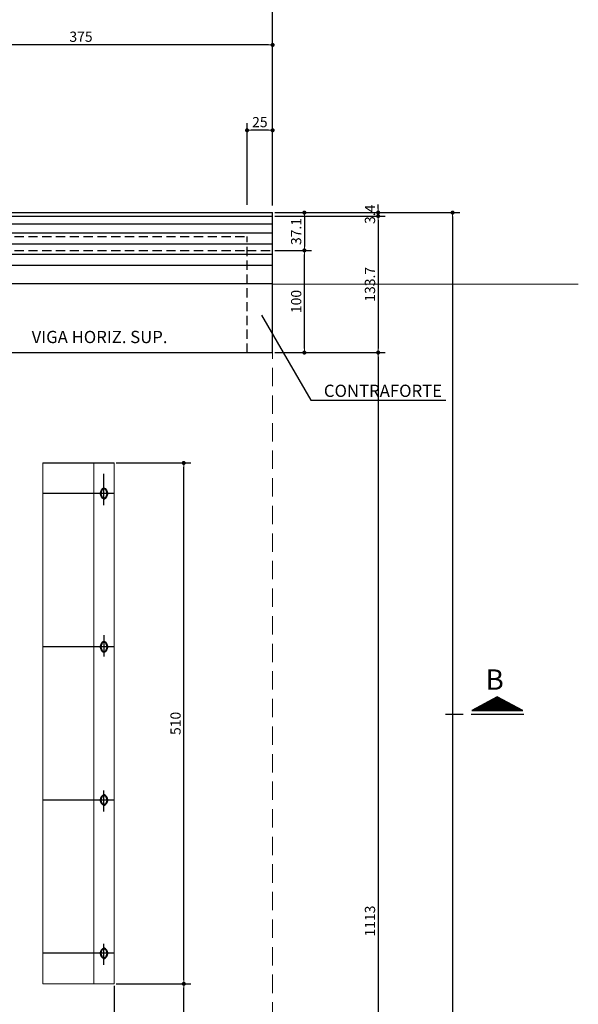
# Model space of a CAD drawing. Extents: x 1 to 5946, y 1 to 4206.
# Drawn here: x 3275 to 3822, y 2547 to 3511 of the extents above; entities that cross this region are included whole.
import ezdxf

# ---------------------------------------------------------------- set-up
doc = ezdxf.new("R2010")
doc.units = 0
doc.header["$LTSCALE"] = 18
doc.header["$MEASUREMENT"] = 0
doc.linetypes.add('DASHED', pattern=[0.75, 0.5, -0.25])
doc.layers.get('Defpoints').update_dxf_attribs({"lineweight": 25})
for name, color, linetype in [('001', 113, 'Continuous'), ('07', 6, 'Continuous'), ('HACHURA', 171, 'Continuous')]:
    doc.layers.add(name, color=color, linetype=linetype)
for name, color, linetype, lineweight in [('01', 9, 'Continuous', 13), ('02', 161, 'Continuous', 18), ('03', 7, 'Continuous', 30), ('04', 32, 'Continuous', 40), ('BDIM', 12, 'Continuous', 13), ('TEXTO', 2, 'Continuous', 25)]:
    doc.layers.add(name, color=color, linetype=linetype, lineweight=lineweight)
doc.styles.add('ROMANS', font='romans.shx')
doc.styles.get("Standard").update_dxf_attribs({"font": 'romans.shx', "height": 12})
doc.styles.add('TITULO', font='ARIAL.TTF')
doc.dimstyles.new('COTA50', dxfattribs={"dimtxt": 10, "dimasz": 4, "dimexe": 7, "dimexo": 2, "dimgap": 3, "dimtad": 1, "dimdec": 1, "dimzin": 12, "dimdsep": 46, "dimtxsty": 'ROMANS', "dimblk1": 'DOT', "dimblk2": 'DOT', "dimsah": 1, "dimcen": 0, "dimdle": 7, "dimclrd": 12, "dimclre": 12, "dimclrt": 7, "dimazin": 2, "dimtfac": 1, "dimtdec": 1, "dimtix": 1, "dimtofl": 0, "dimtmove": 2, "dimatfit": 3, "dimldrblk": 'DOTSMALL', "dimfxl": 1, "dimtolj": 1, "dimtzin": 12, "dimarcsym": 0})

# ---------------------------------------------------------------- blocks, each defined once
blk = doc.blocks.new('_DOT')
at = {"color": 12, "linetype": 'ByBlock'}
blk.add_line((-0.5, 0), (-1, 0), dxfattribs=at)
at = {"color": 12, "linetype": 'ByBlock', "const_width": 0.5}
blk.add_lwpolyline([(-0.25, 0, 1), (0.25, 0, 1)], format="xyb", close=True, dxfattribs=at)
blk = doc.blocks.new('*D80')
at = {"layer": 'BDIM', "color": 12, "linetype": 'Continuous', "lineweight": -2, "ltscale": 0.5}
for p, q in [((2772.85, 3343.22), (2772.85, 3541.93)), ((3522.85, 3349.97), (3522.85, 3541.93)), ((2776.85, 3534.93), (3518.85, 3534.93))]:
    blk.add_line(p, q, dxfattribs=at)
at = {"layer": 'Defpoints', "color": 0, "linetype": 'Continuous', "ltscale": 0.5}
for p in [(3522.85, 3534.93), (3522.85, 3347.97), (2772.85, 3341.22)]:
    blk.add_point(p, dxfattribs=at)
at = {"layer": 'BDIM', "color": 12, "linetype": 'Continuous', "lineweight": -2, "ltscale": 0.5, "xscale": 4, "yscale": 4, "zscale": 4, "rotation": 180}
blk.add_blockref('_DOT', (2772.85, 3534.93), dxfattribs=at)
at = {"layer": 'BDIM', "color": 12, "linetype": 'Continuous', "lineweight": -2, "ltscale": 0.5, "xscale": 4, "yscale": 4, "zscale": 4}
blk.add_blockref('_DOT', (3522.85, 3534.93), dxfattribs=at)
at = {"layer": 'BDIM', "color": 7, "linetype": 'Continuous', "ltscale": 0.5, "insert": (3147.85, 3542.93), "char_height": 10, "attachment_point": 5, "style": 'ROMANS'}
blk.add_mtext('\\A1;750', dxfattribs=at)
blk = doc.blocks.new('_DOTSMALL')
at = {"color": 0, "linetype": 'ByBlock', "const_width": 0.5}
blk.add_lwpolyline([(-0.0625, 0, 1), (0.0625, 0, 1)], format="xyb", close=True, dxfattribs=at)
blk = doc.blocks.new('*D81')
at = {"layer": 'BDIM', "color": 12, "linetype": 'Continuous', "lineweight": -2, "ltscale": 0.5}
for p, q in [((3147.85, 3346.6), (3147.85, 3493.33)), ((3522.85, 3349.97), (3522.85, 3493.33)), ((3518.85, 3486.33), (3151.85, 3486.33))]:
    blk.add_line(p, q, dxfattribs=at)
at = {"layer": 'Defpoints', "color": 0, "linetype": 'Continuous', "ltscale": 0.5}
for p in [(3147.85, 3486.33), (3147.85, 3344.6), (3522.85, 3347.97)]:
    blk.add_point(p, dxfattribs=at)
at = {"layer": 'BDIM', "color": 12, "linetype": 'Continuous', "lineweight": -2, "ltscale": 0.5, "xscale": 4, "yscale": 4, "zscale": 4, "rotation": 180}
blk.add_blockref('_DOT', (3147.85, 3486.33), dxfattribs=at)
at = {"layer": 'BDIM', "color": 12, "linetype": 'Continuous', "lineweight": -2, "ltscale": 0.5, "xscale": 4, "yscale": 4, "zscale": 4}
blk.add_blockref('_DOT', (3522.85, 3486.33), dxfattribs=at)
at = {"layer": 'BDIM', "color": 7, "linetype": 'Continuous', "ltscale": 0.5, "insert": (3335.35, 3494.33), "char_height": 10, "attachment_point": 5, "style": 'ROMANS'}
blk.add_mtext('\\A1;375', dxfattribs=at)
blk = doc.blocks.new('*D83')
at = {"layer": 'BDIM', "color": 12, "linetype": 'Continuous', "lineweight": -2, "ltscale": 0.5}
for p, q in [((3497.85, 3329.74), (3497.85, 3409.72)), ((3518.85, 3402.72), (3501.85, 3402.72)), ((3522.85, 3329.06), (3522.85, 3409.72))]:
    blk.add_line(p, q, dxfattribs=at)
at = {"layer": 'Defpoints', "color": 0, "linetype": 'Continuous', "ltscale": 0.5}
for p in [(3497.85, 3402.72), (3497.85, 3327.74), (3522.85, 3327.06)]:
    blk.add_point(p, dxfattribs=at)
at = {"layer": 'BDIM', "color": 12, "linetype": 'Continuous', "lineweight": -2, "ltscale": 0.5, "xscale": 4, "yscale": 4, "zscale": 4, "rotation": 180}
blk.add_blockref('_DOT', (3497.85, 3402.72), dxfattribs=at)
at = {"layer": 'BDIM', "color": 12, "linetype": 'Continuous', "lineweight": -2, "ltscale": 0.5, "xscale": 4, "yscale": 4, "zscale": 4}
blk.add_blockref('_DOT', (3522.85, 3402.72), dxfattribs=at)
at = {"layer": 'BDIM', "color": 7, "linetype": 'Continuous', "ltscale": 0.5, "insert": (3510.35, 3410.72), "char_height": 10, "attachment_point": 5, "style": 'ROMANS'}
blk.add_mtext('\\A1;25', dxfattribs=at)
blk = doc.blocks.new('*D94')
at = {"layer": 'BDIM', "color": 12, "linetype": 'Continuous', "lineweight": -2, "ltscale": 0.5}
for p, q in [((3524.85, 3285.12), (3560.9, 3285.12)), ((3553.9, 3189.12), (3553.9, 3281.12)), ((3524.85, 3185.12), (3560.9, 3185.12))]:
    blk.add_line(p, q, dxfattribs=at)
at = {"layer": 'Defpoints', "color": 0, "linetype": 'Continuous', "ltscale": 0.5}
for p in [(3522.85, 3285.12), (3553.9, 3285.12), (3522.85, 3185.12)]:
    blk.add_point(p, dxfattribs=at)
at = {"layer": 'BDIM', "color": 12, "linetype": 'Continuous', "lineweight": -2, "ltscale": 0.5, "xscale": 4, "yscale": 4, "zscale": 4}
for p, rotation in [((3553.9, 3285.12), 90), ((3553.9, 3185.12), 270)]:
    blk.add_blockref('_DOT', p, dxfattribs=dict(at, rotation=rotation))
at = {"layer": 'BDIM', "color": 7, "linetype": 'Continuous', "ltscale": 0.5, "insert": (3545.9, 3235.12), "char_height": 10, "attachment_point": 5, "rotation": 90, "style": 'ROMANS'}
blk.add_mtext('\\A1;100', dxfattribs=at)
blk = doc.blocks.new('*D108')
at = {"layer": 'BDIM', "color": 12, "linetype": 'Continuous', "lineweight": -2, "ltscale": 0.5}
for p, q in [((3524.85, 3185.12), (3633.1, 3185.12)), ((3626.1, 3181.12), (3626.1, 2076.17)), ((3524.85, 2072.17), (3633.1, 2072.17))]:
    blk.add_line(p, q, dxfattribs=at)
at = {"layer": 'Defpoints', "color": 0, "linetype": 'Continuous', "ltscale": 0.5}
for p in [(3522.85, 3185.12), (3522.85, 2072.17), (3626.1, 2072.17)]:
    blk.add_point(p, dxfattribs=at)
at = {"layer": 'BDIM', "color": 12, "linetype": 'Continuous', "lineweight": -2, "ltscale": 0.5, "xscale": 4, "yscale": 4, "zscale": 4}
for p, rotation in [((3626.1, 3185.12), 90), ((3626.1, 2072.17), 270)]:
    blk.add_blockref('_DOT', p, dxfattribs=dict(at, rotation=rotation))
at = {"layer": 'BDIM', "color": 7, "linetype": 'Continuous', "ltscale": 0.5, "insert": (3618.1, 2628.64), "char_height": 10, "attachment_point": 5, "rotation": 90, "style": 'ROMANS'}
blk.add_mtext('\\A1;1113', dxfattribs=at)
blk = doc.blocks.new('*D111')
at = {"layer": 'BDIM', "color": 12, "linetype": 'Continuous', "lineweight": -2, "ltscale": 0.5}
for p, q in [((3524.85, 3322.19), (3705.93, 3322.19)), ((3698.93, 3318.19), (3698.93, 826.19)), ((3524.85, 822.19), (3705.93, 822.19))]:
    blk.add_line(p, q, dxfattribs=at)
at = {"layer": 'Defpoints', "color": 0, "linetype": 'Continuous', "ltscale": 0.5}
for p in [(3522.85, 3322.19), (3522.85, 822.19), (3698.93, 822.19)]:
    blk.add_point(p, dxfattribs=at)
at = {"layer": 'BDIM', "color": 12, "linetype": 'Continuous', "lineweight": -2, "ltscale": 0.5, "xscale": 4, "yscale": 4, "zscale": 4}
for p, rotation in [((3698.93, 3322.19), 90), ((3698.93, 822.19), 270)]:
    blk.add_blockref('_DOT', p, dxfattribs=dict(at, rotation=rotation))
at = {"layer": 'BDIM', "color": 7, "linetype": 'Continuous', "ltscale": 0.5, "insert": (3690.93, 2072.19), "char_height": 10, "attachment_point": 5, "rotation": 90, "style": 'ROMANS'}
blk.add_mtext('\\A1;2500', dxfattribs=at)
blk = doc.blocks.new('*X6')
at = {"color": 0}
for p, q in [((-1932.1, 86.8), (-1906.2, 86.8)), ((-1931.9, 86.9), (-1906.3, 86.9)), ((-1931.7, 87), (-1906.5, 87)), ((-1931.5, 87.1), (-1906.7, 87.1)), ((-1931.3, 87.2), (-1906.9, 87.2)), ((-1931.2, 87.3), (-1907.1, 87.3)), ((-1931, 87.4), (-1907.3, 87.4)), ((-1930.8, 87.5), (-1907.5, 87.5)), ((-1930.6, 87.6), (-1907.7, 87.6)), ((-1930.4, 87.7), (-1907.8, 87.7)), ((-1930.2, 87.8), (-1908, 87.8)), ((-1930, 87.9), (-1908.2, 87.9)), ((-1929.8, 88), (-1908.4, 88)), ((-1929.7, 88.1), (-1908.6, 88.1)), ((-1929.5, 88.2), (-1908.8, 88.2)), ((-1929.3, 88.3), (-1909, 88.3)), ((-1929.1, 88.4), (-1909.2, 88.4)), ((-1928.9, 88.5), (-1909.3, 88.5)), ((-1928.7, 88.6), (-1909.5, 88.6)), ((-1928.5, 88.7), (-1909.7, 88.7)), ((-1928.3, 88.8), (-1909.9, 88.8)), ((-1928.2, 88.9), (-1910.1, 88.9)), ((-1928, 89), (-1910.3, 89)), ((-1927.8, 89.1), (-1910.5, 89.1)), ((-1927.6, 89.2), (-1910.7, 89.2)), ((-1927.4, 89.3), (-1910.8, 89.3)), ((-1927.2, 89.4), (-1911, 89.4)), ((-1927, 89.5), (-1911.2, 89.5)), ((-1926.8, 89.6), (-1911.4, 89.6)), ((-1926.7, 89.7), (-1911.6, 89.7)), ((-1926.5, 89.8), (-1911.8, 89.8)), ((-1926.3, 89.9), (-1912, 89.9)), ((-1926.1, 90), (-1912.2, 90)), ((-1925.9, 90.1), (-1912.3, 90.1)), ((-1925.7, 90.2), (-1912.5, 90.2)), ((-1925.5, 90.3), (-1912.7, 90.3)), ((-1925.3, 90.4), (-1912.9, 90.4)), ((-1925.2, 90.5), (-1913.1, 90.5)), ((-1925, 90.6), (-1913.3, 90.6)), ((-1924.8, 90.7), (-1913.5, 90.7)), ((-1924.6, 90.8), (-1913.7, 90.8)), ((-1924.4, 90.9), (-1913.8, 90.9)), ((-1924.2, 91), (-1914, 91)), ((-1924, 91.1), (-1914.2, 91.1)), ((-1923.8, 91.2), (-1914.4, 91.2)), ((-1923.7, 91.3), (-1914.6, 91.3)), ((-1923.5, 91.4), (-1914.8, 91.4)), ((-1923.3, 91.5), (-1915, 91.5)), ((-1923.1, 91.6), (-1915.2, 91.6)), ((-1922.9, 91.7), (-1915.3, 91.7)), ((-1922.7, 91.8), (-1915.5, 91.8)), ((-1922.5, 91.9), (-1915.7, 91.9)), ((-1922.3, 92), (-1915.9, 92)), ((-1922.2, 92.1), (-1916.1, 92.1)), ((-1922, 92.2), (-1916.3, 92.2)), ((-1921.8, 92.3), (-1916.5, 92.3)), ((-1921.6, 92.4), (-1916.7, 92.4)), ((-1921.4, 92.5), (-1916.8, 92.5)), ((-1921.2, 92.6), (-1917, 92.6)), ((-1921, 92.7), (-1917.2, 92.7)), ((-1920.8, 92.8), (-1917.4, 92.8)), ((-1920.7, 92.9), (-1917.6, 92.9)), ((-1920.5, 93), (-1917.8, 93)), ((-1920.3, 93.1), (-1918, 93.1)), ((-1920.1, 93.2), (-1918.2, 93.2)), ((-1919.9, 93.3), (-1918.3, 93.3)), ((-1919.7, 93.4), (-1918.5, 93.4)), ((-1919.5, 93.5), (-1918.7, 93.5)), ((-1919.3, 93.6), (-1918.9, 93.6)), ((-1919.2, 93.7), (-1919.1, 93.7)), ((-1956.5, 73.8), (-1881.8, 73.8)), ((-1956.3, 73.9), (-1882, 73.9)), ((-1956.1, 74), (-1882.2, 74)), ((-1955.9, 74.1), (-1882.3, 74.1)), ((-1955.7, 74.2), (-1882.5, 74.2)), ((-1955.5, 74.3), (-1882.7, 74.3)), ((-1955.3, 74.4), (-1882.9, 74.4)), ((-1955.2, 74.5), (-1883.1, 74.5)), ((-1955, 74.6), (-1883.3, 74.6)), ((-1954.8, 74.7), (-1883.5, 74.7)), ((-1954.6, 74.8), (-1883.7, 74.8)), ((-1954.4, 74.9), (-1883.8, 74.9)), ((-1954.2, 75), (-1884, 75)), ((-1954, 75.1), (-1884.2, 75.1)), ((-1953.8, 75.2), (-1884.4, 75.2)), ((-1953.7, 75.3), (-1884.6, 75.3)), ((-1953.5, 75.4), (-1884.8, 75.4)), ((-1953.3, 75.5), (-1885, 75.5)), ((-1953.1, 75.6), (-1885.2, 75.6)), ((-1952.9, 75.7), (-1885.3, 75.7)), ((-1952.7, 75.8), (-1885.5, 75.8)), ((-1952.5, 75.9), (-1885.7, 75.9)), ((-1952.3, 76), (-1885.9, 76)), ((-1952.2, 76.1), (-1886.1, 76.1)), ((-1952, 76.2), (-1886.3, 76.2)), ((-1951.8, 76.3), (-1886.5, 76.3)), ((-1951.6, 76.4), (-1886.7, 76.4)), ((-1951.4, 76.5), (-1886.8, 76.5)), ((-1951.2, 76.6), (-1887, 76.6)), ((-1951, 76.7), (-1887.2, 76.7)), ((-1950.8, 76.8), (-1887.4, 76.8)), ((-1950.7, 76.9), (-1887.6, 76.9)), ((-1950.5, 77), (-1887.8, 77)), ((-1950.3, 77.1), (-1888, 77.1)), ((-1950.1, 77.2), (-1888.2, 77.2)), ((-1949.9, 77.3), (-1888.3, 77.3)), ((-1949.7, 77.4), (-1888.5, 77.4)), ((-1949.5, 77.5), (-1888.7, 77.5)), ((-1949.3, 77.6), (-1888.9, 77.6)), ((-1949.2, 77.7), (-1889.1, 77.7)), ((-1949, 77.8), (-1889.3, 77.8)), ((-1948.8, 77.9), (-1889.5, 77.9)), ((-1948.6, 78), (-1889.7, 78)), ((-1948.4, 78.1), (-1889.8, 78.1)), ((-1948.2, 78.2), (-1890, 78.2)), ((-1948, 78.3), (-1890.2, 78.3)), ((-1947.8, 78.4), (-1890.4, 78.4)), ((-1947.7, 78.5), (-1890.6, 78.5)), ((-1947.5, 78.6), (-1890.8, 78.6)), ((-1947.3, 78.7), (-1891, 78.7)), ((-1947.1, 78.8), (-1891.2, 78.8)), ((-1946.9, 78.9), (-1891.3, 78.9)), ((-1946.7, 79), (-1891.5, 79)), ((-1946.5, 79.1), (-1891.7, 79.1)), ((-1946.3, 79.2), (-1891.9, 79.2)), ((-1946.2, 79.3), (-1892.1, 79.3)), ((-1946, 79.4), (-1892.3, 79.4)), ((-1945.8, 79.5), (-1892.5, 79.5)), ((-1945.6, 79.6), (-1892.7, 79.6)), ((-1945.4, 79.7), (-1892.8, 79.7)), ((-1945.2, 79.8), (-1893, 79.8)), ((-1945, 79.9), (-1893.2, 79.9)), ((-1944.8, 80), (-1893.4, 80)), ((-1944.7, 80.1), (-1893.6, 80.1)), ((-1944.5, 80.2), (-1893.8, 80.2)), ((-1944.3, 80.3), (-1894, 80.3)), ((-1944.1, 80.4), (-1894.2, 80.4)), ((-1943.9, 80.5), (-1894.3, 80.5)), ((-1943.7, 80.6), (-1894.5, 80.6)), ((-1943.5, 80.7), (-1894.7, 80.7)), ((-1943.3, 80.8), (-1894.9, 80.8)), ((-1943.2, 80.9), (-1895.1, 80.9)), ((-1943, 81), (-1895.3, 81)), ((-1942.8, 81.1), (-1895.5, 81.1)), ((-1942.6, 81.2), (-1895.7, 81.2)), ((-1942.4, 81.3), (-1895.8, 81.3)), ((-1942.2, 81.4), (-1896, 81.4)), ((-1942, 81.5), (-1896.2, 81.5)), ((-1941.8, 81.6), (-1896.4, 81.6)), ((-1941.7, 81.7), (-1896.6, 81.7)), ((-1941.5, 81.8), (-1896.8, 81.8)), ((-1941.3, 81.9), (-1897, 81.9)), ((-1941.1, 82), (-1897.2, 82)), ((-1940.9, 82.1), (-1897.3, 82.1)), ((-1940.7, 82.2), (-1897.5, 82.2)), ((-1940.5, 82.3), (-1897.7, 82.3)), ((-1940.3, 82.4), (-1897.9, 82.4)), ((-1940.2, 82.5), (-1898.1, 82.5)), ((-1940, 82.6), (-1898.3, 82.6)), ((-1939.8, 82.7), (-1898.5, 82.7)), ((-1939.6, 82.8), (-1898.7, 82.8)), ((-1939.4, 82.9), (-1898.8, 82.9)), ((-1939.2, 83), (-1899, 83)), ((-1939, 83.1), (-1899.2, 83.1)), ((-1938.8, 83.2), (-1899.4, 83.2)), ((-1938.7, 83.3), (-1899.6, 83.3)), ((-1938.5, 83.4), (-1899.8, 83.4)), ((-1938.3, 83.5), (-1900, 83.5)), ((-1938.1, 83.6), (-1900.2, 83.6)), ((-1937.9, 83.7), (-1900.3, 83.7)), ((-1937.7, 83.8), (-1900.5, 83.8)), ((-1937.5, 83.9), (-1900.7, 83.9)), ((-1937.3, 84), (-1900.9, 84)), ((-1937.2, 84.1), (-1901.1, 84.1)), ((-1937, 84.2), (-1901.3, 84.2)), ((-1936.8, 84.3), (-1901.5, 84.3)), ((-1936.6, 84.4), (-1901.7, 84.4)), ((-1936.4, 84.5), (-1901.8, 84.5)), ((-1936.2, 84.6), (-1902, 84.6)), ((-1936, 84.7), (-1902.2, 84.7)), ((-1935.8, 84.8), (-1902.4, 84.8)), ((-1935.7, 84.9), (-1902.6, 84.9)), ((-1935.5, 85), (-1902.8, 85)), ((-1935.3, 85.1), (-1903, 85.1)), ((-1935.1, 85.2), (-1903.2, 85.2)), ((-1934.9, 85.3), (-1903.3, 85.3)), ((-1934.7, 85.4), (-1903.5, 85.4)), ((-1934.5, 85.5), (-1903.7, 85.5)), ((-1934.3, 85.6), (-1903.9, 85.6)), ((-1934.2, 85.7), (-1904.1, 85.7)), ((-1934, 85.8), (-1904.3, 85.8)), ((-1933.8, 85.9), (-1904.5, 85.9)), ((-1933.6, 86), (-1904.7, 86)), ((-1933.4, 86.1), (-1904.8, 86.1)), ((-1933.2, 86.2), (-1905, 86.2)), ((-1933, 86.3), (-1905.2, 86.3)), ((-1932.8, 86.4), (-1905.4, 86.4)), ((-1932.7, 86.5), (-1905.6, 86.5)), ((-1932.5, 86.6), (-1905.8, 86.6)), ((-1932.3, 86.7), (-1906, 86.7))]:
    blk.add_line(p, q, dxfattribs=at)
blk = doc.blocks.new('*D145')
at = {"layer": 'BDIM', "color": 12, "linetype": 'Continuous', "lineweight": -2, "ltscale": 0.5}
for p, q in [((3526.85, 3322.19), (3560.9, 3322.19)), ((3553.9, 3318.19), (3553.9, 3289.12)), ((3526.85, 3285.12), (3560.9, 3285.12))]:
    blk.add_line(p, q, dxfattribs=at)
at = {"layer": 'Defpoints', "color": 0, "linetype": 'Continuous', "ltscale": 0.5}
for p in [(3524.85, 3322.19), (3524.85, 3285.12), (3553.9, 3285.12)]:
    blk.add_point(p, dxfattribs=at)
at = {"layer": 'BDIM', "color": 12, "linetype": 'Continuous', "lineweight": -2, "ltscale": 0.5, "xscale": 4, "yscale": 4, "zscale": 4}
for p, rotation in [((3553.9, 3322.19), 90), ((3553.9, 3285.12), 270)]:
    blk.add_blockref('_DOT', p, dxfattribs=dict(at, rotation=rotation))
at = {"layer": 'BDIM', "color": 7, "linetype": 'Continuous', "ltscale": 0.5, "insert": (3545.9, 3303.65), "char_height": 10, "attachment_point": 5, "rotation": 90, "style": 'ROMANS'}
blk.add_mtext('\\A1;37.1', dxfattribs=at)
blk = doc.blocks.new('*D146')
at = {"layer": 'BDIM', "color": 12, "linetype": 'Continuous', "lineweight": -2, "ltscale": 0.5}
for p, q in [((3626.1, 3326.19), (3626.1, 3330.19)), ((3524.85, 3322.19), (3633.1, 3322.19)), ((3524.85, 3318.79), (3633.1, 3318.79)), ((3626.1, 3314.79), (3626.1, 3310.79))]:
    blk.add_line(p, q, dxfattribs=at)
at = {"layer": 'Defpoints', "color": 0, "linetype": 'Continuous', "ltscale": 0.5}
for p in [(3522.85, 3322.19), (3522.85, 3318.79), (3626.1, 3318.79)]:
    blk.add_point(p, dxfattribs=at)
at = {"layer": 'BDIM', "color": 12, "linetype": 'Continuous', "lineweight": -2, "ltscale": 0.5, "xscale": 4, "yscale": 4, "zscale": 4}
for p, rotation in [((3626.1, 3322.19), 270), ((3626.1, 3318.79), 90)]:
    blk.add_blockref('_DOT', p, dxfattribs=dict(at, rotation=rotation))
at = {"layer": 'BDIM', "color": 7, "linetype": 'Continuous', "ltscale": 0.5, "insert": (3618.1, 3320.49), "char_height": 10, "attachment_point": 5, "rotation": 90, "style": 'ROMANS'}
blk.add_mtext('\\A1;3.4', dxfattribs=at)
blk = doc.blocks.new('*D147')
at = {"layer": 'BDIM', "color": 12, "linetype": 'Continuous', "lineweight": -2, "ltscale": 0.5}
for p, q in [((3524.85, 3318.79), (3633.1, 3318.79)), ((3626.1, 3314.79), (3626.1, 3189.12)), ((3526.85, 3185.12), (3633.1, 3185.12))]:
    blk.add_line(p, q, dxfattribs=at)
at = {"layer": 'Defpoints', "color": 0, "linetype": 'Continuous', "ltscale": 0.5}
for p in [(3522.85, 3318.79), (3524.85, 3185.12), (3626.1, 3185.12)]:
    blk.add_point(p, dxfattribs=at)
at = {"layer": 'BDIM', "color": 12, "linetype": 'Continuous', "lineweight": -2, "ltscale": 0.5, "xscale": 4, "yscale": 4, "zscale": 4}
for p, rotation in [((3626.1, 3318.79), 90), ((3626.1, 3185.12), 270)]:
    blk.add_blockref('_DOT', p, dxfattribs=dict(at, rotation=rotation))
at = {"layer": 'BDIM', "color": 7, "linetype": 'Continuous', "ltscale": 0.5, "insert": (3618.1, 3251.95), "char_height": 10, "attachment_point": 5, "rotation": 90, "style": 'ROMANS'}
blk.add_mtext('\\A1;133.7', dxfattribs=at)
blk = doc.blocks.new('*D214')
at = {"layer": 'BDIM', "color": 12, "linetype": 'Continuous', "lineweight": -2, "ltscale": 0.5}
for p, q in [((3369.85, 2567.17), (3442.87, 2567.17)), ((3435.87, 2331.17), (3435.87, 2563.17)), ((3369.85, 2327.17), (3442.87, 2327.17))]:
    blk.add_line(p, q, dxfattribs=at)
at = {"layer": 'Defpoints', "color": 0, "linetype": 'Continuous', "ltscale": 0.5}
for p in [(3367.85, 2567.17), (3435.87, 2567.17), (3367.85, 2327.17)]:
    blk.add_point(p, dxfattribs=at)
at = {"layer": 'BDIM', "color": 12, "linetype": 'Continuous', "lineweight": -2, "ltscale": 0.5, "xscale": 4, "yscale": 4, "zscale": 4}
for p, rotation in [((3435.87, 2567.17), 90), ((3435.87, 2327.17), 270)]:
    blk.add_blockref('_DOT', p, dxfattribs=dict(at, rotation=rotation))
at = {"layer": 'BDIM', "color": 7, "linetype": 'Continuous', "ltscale": 0.5, "insert": (3427.87, 2447.17), "char_height": 10, "attachment_point": 5, "rotation": 90, "style": 'ROMANS'}
blk.add_mtext('\\A1;240', dxfattribs=at)
blk = doc.blocks.new('*D215')
at = {"layer": 'BDIM', "color": 12, "linetype": 'Continuous', "lineweight": -2, "ltscale": 0.5}
for p, q in [((3369.85, 3077.07), (3442.87, 3077.07)), ((3435.87, 2571.17), (3435.87, 3073.07)), ((3369.85, 2567.17), (3442.87, 2567.17))]:
    blk.add_line(p, q, dxfattribs=at)
at = {"layer": 'Defpoints', "color": 0, "linetype": 'Continuous', "ltscale": 0.5}
for p in [(3367.85, 3077.07), (3435.87, 3077.07), (3367.85, 2567.17)]:
    blk.add_point(p, dxfattribs=at)
at = {"layer": 'BDIM', "color": 12, "linetype": 'Continuous', "lineweight": -2, "ltscale": 0.5, "xscale": 4, "yscale": 4, "zscale": 4}
for p, rotation in [((3435.87, 3077.07), 90), ((3435.87, 2567.17), 270)]:
    blk.add_blockref('_DOT', p, dxfattribs=dict(at, rotation=rotation))
at = {"layer": 'BDIM', "color": 7, "linetype": 'Continuous', "ltscale": 0.5, "insert": (3427.87, 2822.12), "char_height": 10, "attachment_point": 5, "rotation": 90, "style": 'ROMANS'}
blk.add_mtext('\\A1;510', dxfattribs=at)
blk = doc.blocks.new('*D216')
at = {"layer": 'BDIM', "color": 12, "linetype": 'Continuous', "lineweight": -2, "ltscale": 0.5}
for p, q in [((3367.85, 2565.12), (3367.85, 2489.94)), ((3522.85, 2521.12), (3522.85, 2489.94)), ((3518.85, 2496.94), (3371.85, 2496.94))]:
    blk.add_line(p, q, dxfattribs=at)
at = {"layer": 'Defpoints', "color": 0, "linetype": 'Continuous', "ltscale": 0.5}
for p in [(3367.85, 2567.12), (3522.85, 2523.12), (3367.85, 2496.94)]:
    blk.add_point(p, dxfattribs=at)
at = {"layer": 'BDIM', "color": 12, "linetype": 'Continuous', "lineweight": -2, "ltscale": 0.5, "xscale": 4, "yscale": 4, "zscale": 4, "rotation": 180}
blk.add_blockref('_DOT', (3367.85, 2496.94), dxfattribs=at)
at = {"layer": 'BDIM', "color": 12, "linetype": 'Continuous', "lineweight": -2, "ltscale": 0.5, "xscale": 4, "yscale": 4, "zscale": 4}
blk.add_blockref('_DOT', (3522.85, 2496.94), dxfattribs=at)
at = {"layer": 'BDIM', "color": 7, "linetype": 'Continuous', "ltscale": 0.5, "insert": (3445.35, 2504.94), "char_height": 10, "attachment_point": 5, "style": 'ROMANS'}
blk.add_mtext('\\A1;155', dxfattribs=at)
blk = doc.blocks.new('*D217')
at = {"layer": 'BDIM', "color": 12, "linetype": 'Continuous', "lineweight": -2, "ltscale": 0.5}
for p, q in [((3367.85, 2565.12), (3367.85, 2489.94)), ((3217.85, 2521.12), (3217.85, 2489.94)), ((3363.85, 2496.94), (3221.85, 2496.94))]:
    blk.add_line(p, q, dxfattribs=at)
at = {"layer": 'Defpoints', "color": 0, "linetype": 'Continuous', "ltscale": 0.5}
for p in [(3367.85, 2567.12), (3217.85, 2523.12), (3217.85, 2496.94)]:
    blk.add_point(p, dxfattribs=at)
at = {"layer": 'BDIM', "color": 12, "linetype": 'Continuous', "lineweight": -2, "ltscale": 0.5, "xscale": 4, "yscale": 4, "zscale": 4, "rotation": 180}
blk.add_blockref('_DOT', (3217.85, 2496.94), dxfattribs=at)
at = {"layer": 'BDIM', "color": 12, "linetype": 'Continuous', "lineweight": -2, "ltscale": 0.5, "xscale": 4, "yscale": 4, "zscale": 4}
blk.add_blockref('_DOT', (3367.85, 2496.94), dxfattribs=at)
at = {"layer": 'BDIM', "color": 7, "linetype": 'Continuous', "ltscale": 0.5, "insert": (3292.85, 2504.94), "char_height": 10, "attachment_point": 5, "style": 'ROMANS'}
blk.add_mtext('\\A1;150', dxfattribs=at)

msp = doc.modelspace()

# ---------------------------------------------------------------- linework, layer by layer
at = {"layer": '001', "linetype": 'Continuous', "ltscale": 0.5}
for p, q in [((2772.85, 3311.28), (3522.85, 3311.28)), ((2772.85, 3302.21), (3522.85, 3302.2)), ((2772.85, 3291.7), (3522.85, 3291.69)), ((2772.85, 3281.5), (3522.85, 3281.49)), ((3512.09, 3221.75), (3560.1, 3138.42)), ((3560.1, 3138.42), (3692.32, 3138.42)), ((3357.85, 3035.76), (3357.85, 3066.47)), ((3357.85, 2908.43), (3357.85, 2887.7)), ((3357.85, 2735.76), (3357.85, 2756.49)), ((3357.85, 2585.76), (3357.85, 2606.49))]:
    msp.add_line(p, q, dxfattribs=at)
at = {"layer": '001', "linetype": 'DASHED'}
for p, q in [((3497.85, 3185.12), (3497.85, 3298.79)), ((2797.85, 3285.12), (3497.85, 3285.12)), ((3497.85, 3285.12), (3522.85, 3285.12))]:
    msp.add_line(p, q, dxfattribs=at)
at = {"layer": '001', "linetype": 'DASHED', "flags": 128}
msp.add_lwpolyline([(2797.85, 3298.79), (3497.85, 3298.79)], dxfattribs=at)
at = {"layer": '001', "linetype": 'Continuous', "ltscale": 0.5, "flags": 128}
for points in [[(3367.85, 3047.1), (3297.85, 3047.1)], [(3367.85, 2897.1), (3297.85, 2897.1)], [(3367.85, 2747.1), (3297.85, 2747.1)], [(3367.85, 2597.1), (3297.85, 2597.1)]]:
    msp.add_lwpolyline(points, dxfattribs=at)
at = {"layer": '01', "linetype": 'DASHED', "ltscale": 2}
msp.add_line((3522.85, 2072.17), (3522.85, 3185.12), dxfattribs=at)
at = {"layer": '02', "ltscale": 2}
for p, q in [((3297.85, 2567.17), (3297.85, 3077.07)), ((3297.85, 3077.03), (3297.85, 2567.12)), ((3347.85, 2567.17), (3347.85, 3077.07)), ((3347.85, 3077.03), (3347.85, 2567.12)), ((3367.85, 2567.17), (3367.85, 3077.07)), ((3367.85, 3077.03), (3367.85, 2567.12))]:
    msp.add_line(p, q, dxfattribs=at)
at = {"layer": '02', "flags": 128}
msp.add_lwpolyline([(3522.85, 3252.19), (3821.94, 3252.19)], dxfattribs=at)
at = {"layer": '02', "ltscale": 2, "flags": 128}
for points in [[(3367.85, 3077.07), (3297.85, 3077.07)], [(3367.85, 3077.03), (3297.85, 3077.03)], [(3367.85, 2567.17), (3297.85, 2567.17)], [(3367.85, 2567.12), (3297.85, 2567.12)]]:
    msp.add_lwpolyline(points, dxfattribs=at)
at = {"layer": '03', "ltscale": 2}
for p, q in [((3522.85, 3185.12), (3522.85, 3322.19)), ((2772.85, 3270.69), (3522.85, 3270.69)), ((2772.85, 3252.69), (3522.85, 3252.69)), ((3217.85, 3185.12), (3497.85, 3185.12)), ((3497.85, 3185.12), (3522.85, 3185.12))]:
    msp.add_line(p, q, dxfattribs=at)
at = {"layer": '03', "ltscale": 2, "flags": 128}
for points in [[(2772.85, 3322.19), (3522.85, 3322.19)], [(2772.85, 3318.79), (3522.85, 3318.79)]]:
    msp.add_lwpolyline(points, dxfattribs=at)
at = {"layer": '04', "linetype": 'Continuous', "ltscale": 0.5}
for centre, start, end in [((3359.89, 3047.1), 112.149, 247.851), ((3355.81, 3047.1), 292.149, 67.851), ((3359.89, 2897.1), 112.149, 247.851), ((3355.81, 2897.1), 292.149, 67.851), ((3359.89, 2747.1), 112.149, 247.851), ((3355.81, 2747.1), 292.149, 67.851), ((3359.89, 2597.1), 112.149, 247.851), ((3355.81, 2597.1), 292.149, 67.851)]:
    msp.add_arc(centre, 5.4, start, end, dxfattribs=at)
at = {"layer": '07'}
for p, q in [((3709.34, 2830.71), (3692.13, 2830.71)), ((3768.7, 2830.71), (3717.08, 2830.71))]:
    msp.add_line(p, q, dxfattribs=at)
at = {"layer": 'HACHURA'}
for p, q in [((3742.63, 2848.02), (3717.63, 2834.69)), ((3767.63, 2834.69), (3742.63, 2848.02)), ((3717.63, 2834.69), (3767.63, 2834.69))]:
    msp.add_line(p, q, dxfattribs=at)

# ---------------------------------------------------------------- block references
at = {"layer": 'HACHURA', "xscale": 0.6666699999987031, "yscale": 0.6666699999996126, "zscale": 0.66667}
msp.add_blockref('*X6', (5022.05, 2785.54), dxfattribs=at)

# ---------------------------------------------------------------- texts
at = {"layer": 'TEXTO', "style": 'TITULO'}
msp.add_text('B', height=20, dxfattribs=at).set_placement((3731.11, 2855.03))
at = {"layer": 'TEXTO', "lineweight": -3, "char_height": 12, "rotation": 0.0006}
for s, insert, attachment_point in [('VIGA HORIZ. SUP.', (3287.06, 3190.66), 7), ('CONTRAFORTE', (3688.61, 3153.71), 3)]:
    msp.add_mtext(s, dxfattribs=dict(at, insert=insert, attachment_point=attachment_point))

# ---------------------------------------------------------------- dimensions: what is measured, and where the dimension line sits
at = {"layer": 'BDIM', "linetype": 'Continuous', "ltscale": 0.5}
for base, p1, p2, angle, picture, middle in [((3522.85, 3534.93), (2772.85, 3341.22), (3522.85, 3347.97), 180, '*D80', (3147.85, 3542.93)), ((3147.85, 3486.33), (3522.85, 3347.97), (3147.85, 3344.6), 180, '*D81', (3335.35, 3494.33)), ((3497.85, 3402.72), (3522.85, 3327.06), (3497.85, 3327.74), 180, '*D83', (3510.35, 3410.72)), ((3626.1, 3318.79), (3522.85, 3322.19), (3522.85, 3318.79), 90, '*D146', (3618.1, 3320.49)), ((3698.93, 822.19), (3522.85, 3322.19), (3522.85, 822.19), 90, '*D111', (3690.93, 2072.19)), ((3626.1, 3185.12), (3522.85, 3318.79), (3524.85, 3185.12), 90, '*D147', (3618.1, 3251.95)), ((3553.9, 3285.12), (3524.85, 3322.19), (3524.85, 3285.12), 90, '*D145', (3545.9, 3303.65)), ((3553.9, 3285.12), (3522.85, 3185.12), (3522.85, 3285.12), 90, '*D94', (3545.9, 3235.12)), ((3217.85, 2496.94), (3367.85, 2567.12), (3217.85, 2523.12), 180, '*D217', (3292.85, 2504.94)), ((3367.85, 2496.94), (3522.85, 2523.12), (3367.85, 2567.12), 180, '*D216', (3445.35, 2504.94)), ((3435.87, 2567.17), (3367.85, 2327.17), (3367.85, 2567.17), 270, '*D214', (3427.87, 2447.17))]:
    dim = msp.add_linear_dim(base=base, p1=p1, p2=p2, angle=angle, dimstyle='COTA50', dxfattribs=at)
    dim.commit()
    dim.dimension.update_dxf_attribs({"geometry": picture, "text_midpoint": middle})
for base, p1, p2, angle, text, picture, middle in [((3626.1, 2072.17), (3522.85, 3185.12), (3522.85, 2072.17), 90, '1113', '*D108', (3618.1, 2628.64)), ((3435.87, 3077.07), (3367.85, 2567.17), (3367.85, 3077.07), 270, '510', '*D215', (3427.87, 2822.12))]:
    dim = msp.add_linear_dim(base=base, p1=p1, p2=p2, angle=angle, text=text, dimstyle='COTA50', dxfattribs=at)
    dim.commit()
    dim.dimension.update_dxf_attribs({"geometry": picture, "text_midpoint": middle})

doc.saveas('drawing.dxf')
